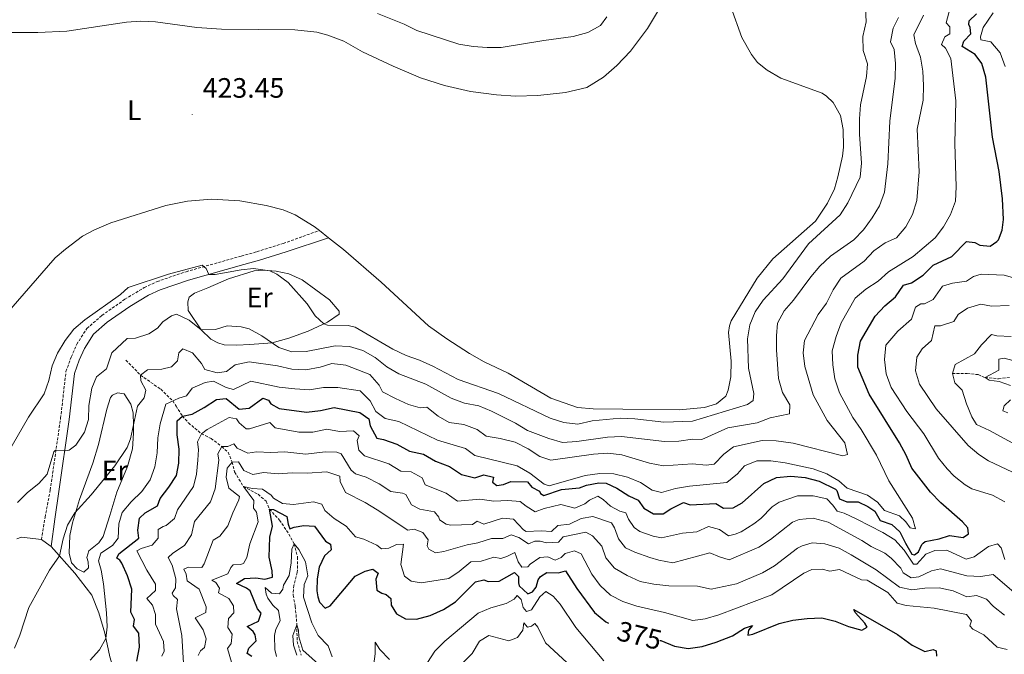
# Model space of a CAD drawing. Units: metres. Extents: x 631902 to 636413, y 4652933 to 4655987.
# Drawn here: x 633291 to 633643, y 4655237 to 4655463 of the extents above; entities that cross this region are included whole.
import ezdxf
from ezdxf.enums import TextEntityAlignment as Align

# ---------------------------------------------------------------- set-up
doc = ezdxf.new("R2010")
doc.units = ezdxf.units.M
doc.header["$MEASUREMENT"] = 0
doc.linetypes.add('TRAZOSX2', pattern=[1.5, 1, -0.5])
for name, color, linetype, lineweight in [('Carátula', 7, 'Continuous', 5), ('Level 11', 142, 'TRAZOSX2', 13), ('Level 21', 19, 'Continuous', 0), ('Level 36', 19, 'Continuous', 40), ('Level 37', 92, 'Continuous', 0), ('Level 4', 36, 'Continuous', 30), ('Level 41', 39, 'Continuous', 0), ('Level 5', 36, 'Continuous', 0), ('Level 7', 1, 'Continuous', 0)]:
    doc.layers.add(name, color=color, linetype=linetype, lineweight=lineweight)
doc.styles.add('Arial', font='ARIAL.TTF', dxfattribs={"height": 0.2})

# ---------------------------------------------------------------- blocks, each defined once
blk = doc.blocks.new('5PATER')
at = {"layer": 'Carátula', "linetype": 'Continuous', "lineweight": 5}
h = blk.add_hatch(color=250, dxfattribs=at)
edge = h.paths.add_edge_path()
edge.add_ellipse((0, 0), major_axis=(-1.33, -1.34), ratio=0.999422, start_angle=0, end_angle=360)

msp = doc.modelspace()

# ---------------------------------------------------------------- linework, layer by layer
at = {"layer": 'Level 11', "color": 142, "linetype": 'TRAZOSX2', "lineweight": 13}
for points in [[(633328.94, 4655341.59, 412.35), (633334.13, 4655336.23, 410), (633341.37, 4655331.19, 407.79), (633345.66, 4655327.06, 405), (633346.83, 4655325.21, 402.93), (633349.13, 4655321.63, 400), (633351.26, 4655319.17, 397.72), (633355.89, 4655315.32, 395), (633359.32, 4655313.65, 393.17), (633363.15, 4655310.72, 390), (633365.43, 4655308.68, 388.83), (633366.82, 4655305.2, 385), (633367.72, 4655301.65, 383.93), (633370.92, 4655296.48, 380), (633376.16, 4655293.68, 378.38), (633379, 4655291.18, 376.65), (633380.23, 4655288.33, 375), (633383.79, 4655284.45, 373.59), (633386.33, 4655280.73, 372.06), (633389.03, 4655275.98, 370), (633390.26, 4655271.21, 369.21), (633390.14, 4655265.78, 368.48), (633388.88, 4655261.11, 367.96), (633388.65, 4655257.61, 367.03), (633389.43, 4655253.67, 366.23), (633389.97, 4655247.08, 365), (633390.08, 4655241.04, 364.66), (633391.57, 4655236.2, 364.21)], [(633624.12, 4655336.85, 385), (633629.46, 4655336.82, 383.27), (633633.32, 4655336.41, 382.2), (633635.79, 4655335.34, 380), (633640.59, 4655334.95, 379.04), (633644.49, 4655335.45, 378.34)]]:
    msp.add_polyline3d(points, dxfattribs=at)
at = {"layer": 'Level 21', "color": 19, "linetype": 'TRAZOSX2', "lineweight": 0}
msp.add_polyline3d([(633298.74, 4655277.52, 411.73), (633300.03, 4655285.42, 412.08), (633301.89, 4655295.2, 413.02), (633305.59, 4655320.85, 416.64), (633307.51, 4655337.57, 417.34), (633309.38, 4655342.71, 417.55), (633311.37, 4655347.27, 418.08), (633314.98, 4655352.9, 418.32), (633320.35, 4655357.58, 418.57), (633328.56, 4655363.34, 419.08), (633335.48, 4655367.52, 419.56), (633340.03, 4655369.63, 419.72), (633350.4, 4655373.2, 419.89), (633370.14, 4655378.77, 420.23), (633375.7, 4655380.32, 420.7), (633385.11, 4655383.28, 422.38), (633398.04, 4655387.91, 423.29)], dxfattribs=at)
at = {"layer": 'Level 21', "color": 19, "linetype": 'Continuous', "lineweight": 0}
msp.add_polyline3d([(633302.24, 4655275.05, 410.93), (633303.54, 4655284.8, 412.08), (633304.96, 4655294.69, 413.02), (633308.68, 4655320.45, 416.64), (633310.56, 4655336.85, 417.34), (633312.27, 4655341.56, 417.55), (633314.12, 4655345.8, 418.08), (633317.36, 4655350.84, 418.32), (633322.27, 4655355.13, 418.57), (633330.26, 4655360.73, 419.08), (633336.95, 4655364.77, 419.56), (633341.19, 4655366.74, 419.72), (633351.33, 4655370.22, 419.89), (633370.98, 4655375.77, 420.23), (633376.58, 4655377.33, 420.7), (633386.1, 4655380.33, 422.38), (633401.33, 4655385.29, 423.23)], dxfattribs=at)
at = {"layer": 'Level 36', "color": 92, "linetype": 'Continuous', "lineweight": 0}
for points in [[(633406.75, 4655455.57, 423.88), (633413.46, 4655451.79, 423.88), (633424.35, 4655446.63, 423.85), (633434.17, 4655442.46, 423.78), (633442.69, 4655439.67, 423.74), (633452.04, 4655437.53, 423.57), (633461.32, 4655436.39, 423.54), (633468.03, 4655435.95, 423.36), (633476.08, 4655436.1, 423.22), (633485.9, 4655437.21, 423.19), (633493.55, 4655438.97, 423.02), (633499.49, 4655442.74, 422.98), (633504.33, 4655446.8, 422.95), (633509.17, 4655451.93, 422.91), (633515.2, 4655460.06, 422.88), (633519.16, 4655466.66, 423.05)], [(633545.05, 4655467.78, 423.16), (633548.93, 4655456.83, 423.09), (633552.41, 4655450.77, 423.26), (633554.53, 4655447.98, 423.36), (633557.97, 4655445.16, 423.33), (633562.85, 4655442.27, 423.22), (633577.58, 4655436.99, 422.95), (633579.19, 4655435.95, 422.91), (633581.51, 4655433.65, 422.84), (633584.16, 4655428.98, 422.78), (633585.1, 4655424, 422.78), (633585.21, 4655417.73, 422.71), (633584.82, 4655414.43, 422.67), (633583.26, 4655407.03, 422.6)], [(633280.88, 4655458.69, 423.43), (633297.43, 4655458.63, 423.54), (633307.8, 4655459.12, 423.64), (633329.1, 4655462.31, 423.54), (633334.3, 4655462.72, 423.54), (633339.49, 4655462.43, 423.57), (633354.29, 4655460.43, 423.78), (633363.07, 4655459.8, 423.78), (633389.29, 4655459.61, 423.95), (633397.08, 4655458.77, 423.92), (633401.06, 4655457.72, 423.92), (633406.75, 4655455.57, 423.88)], [(633583.26, 4655407.03, 422.6), (633582, 4655402.76, 422.5), (633579.53, 4655397.71, 422.39), (633575.21, 4655391.3, 422.36), (633559.96, 4655377.73, 422.32), (633554.36, 4655370.87, 422.36), (633545.15, 4655355.61, 422.29), (633544.46, 4655353.9, 422.26), (633544.15, 4655351.48, 422.26), (633545.17, 4655341.28, 422.19), (633545.03, 4655335.67, 422.15), (633544, 4655330.89, 422.12), (633543.16, 4655328.78, 421.98), (633539.91, 4655326.04, 421.98), (633535.56, 4655324.64, 421.98), (633526.53, 4655323.84, 422.15), (633506.38, 4655324.13, 421.94), (633495.87, 4655324.15, 422.12), (633490.2, 4655324.67, 422.26), (633480.74, 4655328.07, 422.43), (633465.42, 4655336.92, 422.71), (633456.91, 4655340.97, 422.71), (633451.7, 4655344, 422.6), (633443.6, 4655349.18, 422.57), (633437.01, 4655353.85, 422.74), (633420.05, 4655369.43, 423.09), (633406.6, 4655381.09, 423.12), (633401.33, 4655385.29, 423.23)], [(633398.04, 4655387.91, 423.29), (633396.19, 4655389.38, 423.33), (633389.36, 4655393.56, 423.47), (633385.13, 4655395.29, 423.47), (633378.96, 4655396.79, 423.43), (633369.59, 4655398.53, 423.26), (633359.43, 4655399.09, 423.19), (633350.89, 4655398.35, 423.12), (633343.17, 4655396.83, 423.12), (633323.51, 4655390.68, 423.57), (633317.73, 4655388.18, 423.54), (633313.37, 4655385.83, 423.47), (633307.28, 4655381.27, 423.47), (633303.61, 4655378.11, 423.47), (633283.81, 4655355.45, 423.33)], [(633401.33, 4655385.29, 423.23), (633398.04, 4655387.91, 423.29)], [(633377.8, 4655373.69, 419.58), (633382.61, 4655373.36, 420.41), (633387.08, 4655372.37, 420.61), (633391.87, 4655370.29, 420.92), (633401.65, 4655363.11, 421.41), (633405.15, 4655359.09, 421.72), (633405.12, 4655358.03, 421.72), (633400.94, 4655355.15, 420.41), (633394.01, 4655351.99, 418.68), (633387.1, 4655349.48, 416.74), (633381.15, 4655347.72, 415.04), (633373.21, 4655347.23, 413.31), (633368.58, 4655346.89, 412.96), (633364.05, 4655347.09, 413.38), (633361.77, 4655347.8, 413.62), (633359.29, 4655349.08, 414.1), (633355.82, 4655352.45, 415), (633351.21, 4655359.36, 416.11), (633351.02, 4655362.44, 417.05), (633351.49, 4655364.08, 417.5), (633353.36, 4655365.54, 418.05), (633358.21, 4655367.46, 418.43), (633365.58, 4655370.68, 418.54), (633374.7, 4655373.51, 419.64), (633377.8, 4655373.69, 419.58)], [(633319.1, 4655311.42, 412.08), (633322.06, 4655324.09, 412.15), (633323.41, 4655328.22, 412.22), (633324.11, 4655329.07, 412.22), (633325.95, 4655329.89, 412.04), (633328.25, 4655329.56, 411.76), (633330.73, 4655325.84, 410.76), (633331.45, 4655322.77, 410.31), (633331.63, 4655318.25, 410), (633331.68, 4655315.5, 409.96), (633331.23, 4655309.96, 409.65), (633329.46, 4655303.58, 409.06), (633325.68, 4655294.45, 408.37), (633323.14, 4655286.1, 407.75), (633320.76, 4655278.6, 407.75), (633319.25, 4655276.39, 407.78), (633315.72, 4655273.5, 407.78), (633314.92, 4655271.14, 407.68), (633315.4, 4655269.57, 407.68), (633315.52, 4655267.36, 407.68), (633313.94, 4655265.9, 407.68), (633311.51, 4655267.07, 407.72), (633309.43, 4655269.22, 408.37), (633308.61, 4655272.62, 408.82), (633308.9, 4655278.96, 409.2), (633309.8, 4655283.45, 409.65), (633312.33, 4655291.79, 410.28), (633317.13, 4655304.78, 411.45), (633319.1, 4655311.42, 412.08)], [(633290.01, 4655277.71, 412.87), (633291.62, 4655278.35, 412.84), (633298.74, 4655277.52, 411.73)], [(633298.74, 4655277.52, 411.73), (633301.87, 4655275.31, 411.02), (633302.24, 4655275.05, 410.93)], [(633302.24, 4655275.05, 410.93), (633310.72, 4655265.46, 408.27), (633316.75, 4655257.61, 406.78), (633319.27, 4655251.37, 406.05), (633321.37, 4655244.04, 405.29), (633323.19, 4655235.59, 404.04), (633326.25, 4655225.39, 403.25), (633326.87, 4655220.87, 402.97), (633326.66, 4655215.31, 402.52), (633325.65, 4655209.07, 402), (633323.28, 4655202.38, 401.83), (633319.25, 4655193.76, 401.55), (633315.81, 4655184.44, 401.38), (633313.83, 4655176.66, 401.48), (633311.46, 4655164.45, 401.41), (633309.39, 4655154.97, 401.45), (633307.76, 4655145.13, 401.45), (633306.16, 4655131.18, 401.53)]]:
    msp.add_polyline3d(points, dxfattribs=at)
at = {"layer": 'Level 4', "color": 36, "linetype": 'Continuous', "lineweight": 30}
for points in [[(633607.66, 4655307.61, 400), (633605.22, 4655312.03, 400), (633594.37, 4655329.5, 400), (633590.3, 4655339.11, 400), (633590.32, 4655343.43, 400), (633591.29, 4655348.34, 400), (633596.53, 4655357.27, 400), (633600.02, 4655361, 400), (633603.86, 4655364.25, 400), (633606.7, 4655368.37, 400), (633609.5, 4655369.27, 400), (633613.72, 4655371.95, 400), (633617.27, 4655375.49, 400), (633623.91, 4655378.56, 400), (633629.22, 4655383.98, 400), (633632.1, 4655383.63, 400), (633633.91, 4655382.65, 400), (633637.61, 4655382.34, 400), (633640.05, 4655383.92, 400), (633640.6, 4655384.63, 400), (633641.89, 4655388.01, 400), (633642.43, 4655391.81, 400), (633642.06, 4655399.21, 400), (633640.81, 4655408.96, 400), (633638.46, 4655421.19, 400), (633636.05, 4655442.7, 400), (633634.69, 4655447.61, 400), (633632.27, 4655450.73, 400), (633627.65, 4655453.65, 400), (633628.16, 4655455.6, 400), (633630.68, 4655458.16, 400), (633630.52, 4655460.46, 400), (633629.96, 4655461.54, 400), (633630.12, 4655462.81, 400), (633632.73, 4655465.31, 400)], [(633325.7, 4655270.88, 400), (633326.42, 4655272.44, 400), (633333.54, 4655277.95, 400), (633333.22, 4655280.87, 400), (633333.81, 4655285.11, 400), (633335.81, 4655287.01, 400), (633340.19, 4655289.56, 400), (633341.14, 4655292.19, 400), (633344.29, 4655296.16, 400), (633347.02, 4655300.35, 400), (633347.85, 4655304.8, 400), (633347.89, 4655309.8, 400), (633347.19, 4655314.94, 400), (633347.24, 4655319.94, 400), (633349.13, 4655321.63, 400), (633352.54, 4655322.25, 400), (633356.92, 4655324.66, 400), (633361.23, 4655327.59, 400), (633364.73, 4655327.94, 400), (633369.34, 4655324.11, 400), (633372.9, 4655324.46, 400), (633377.83, 4655328.01, 400), (633379.89, 4655327.26, 400), (633380.66, 4655326, 400), (633383.71, 4655324.37, 400), (633393.43, 4655323.04, 400), (633398.41, 4655323.62, 400), (633403.31, 4655324.63, 400), (633412.47, 4655322.91, 400), (633415.64, 4655320.6, 400), (633416.13, 4655318.1, 400), (633418.6, 4655313.69, 400), (633420.93, 4655313.27, 400), (633425.64, 4655311.59, 400), (633430.24, 4655309.05, 400), (633435.19, 4655308.02, 400), (633439.52, 4655305.52, 400), (633444.48, 4655303.62, 400), (633448.74, 4655300.72, 400), (633453.58, 4655299.6, 400), (633456.76, 4655300.61, 400), (633460.16, 4655299.76, 400), (633459.87, 4655298.03, 400), (633461.46, 4655296.78, 400), (633463.8, 4655297.23, 400), (633466.41, 4655298.23, 400), (633472.39, 4655298.14, 400), (633473.96, 4655296.27, 400), (633476.68, 4655294.84, 400), (633477.05, 4655293.95, 400), (633478.23, 4655293.3, 400), (633484.54, 4655295.39, 400), (633490.98, 4655295.97, 400), (633493.45, 4655296.99, 400), (633497.83, 4655297.72, 400), (633500.45, 4655297.66, 400), (633504.28, 4655295.89, 400), (633508.57, 4655293.1, 400), (633511.88, 4655291.54, 400), (633513.91, 4655288.66, 400), (633517.32, 4655286.74, 400), (633520.78, 4655286.74, 400), (633523.53, 4655288.51, 400), (633528.09, 4655290.78, 400), (633530.45, 4655289.94, 400), (633539.64, 4655290.39, 400), (633542.38, 4655288.76, 400), (633545.86, 4655288.82, 400), (633548.99, 4655290.58, 400), (633556.74, 4655297.49, 400), (633561.26, 4655299.62, 400), (633566.46, 4655300.15, 400), (633571.59, 4655299.73, 400), (633576.52, 4655298.42, 400), (633582.35, 4655295.51, 400), (633582.91, 4655295, 400), (633583.76, 4655292.11, 400), (633586.41, 4655291.01, 400), (633590.44, 4655291.03, 400), (633593.87, 4655289.36, 400), (633596.42, 4655287.64, 400), (633598.36, 4655284.29, 400), (633602.47, 4655282.89, 400), (633605.38, 4655280.24, 400), (633607.33, 4655276.19, 400), (633609.7, 4655272.29, 400), (633610.55, 4655272.1, 400), (633611.97, 4655273.16, 400), (633613.25, 4655275.69, 400), (633613.67, 4655276.21, 400), (633614.4, 4655276.75, 400), (633619.44, 4655277.73, 400), (633623.1, 4655278.95, 400), (633627.94, 4655278.18, 400), (633629.88, 4655279.55, 400), (633629.68, 4655281.65, 400), (633627.73, 4655283.87, 400), (633619.96, 4655290.63, 400), (633616.32, 4655294.4, 400), (633609.59, 4655303, 400), (633607.66, 4655307.61, 400)], [(633373.88, 4655235.75, 375), (633372.18, 4655236.75, 375), (633372.87, 4655238.69, 375), (633375.41, 4655241.28, 375), (633375.13, 4655243.41, 375), (633374.36, 4655244.68, 375), (633372.19, 4655246.39, 375), (633376.29, 4655248.4, 375), (633377.21, 4655251.21, 375), (633375.93, 4655252.74, 375), (633373.25, 4655259.19, 375), (633372.02, 4655260.13, 375), (633368.46, 4655261.82, 375), (633371.23, 4655263.64, 375), (633375.33, 4655263.84, 375), (633378.55, 4655263.32, 375), (633381.24, 4655264.1, 375), (633381.11, 4655266.36, 375), (633380.1, 4655271.26, 375), (633380.29, 4655278.38, 375), (633381.29, 4655282.27, 375), (633380.23, 4655288.33, 375), (633381.67, 4655288.28, 375), (633386.37, 4655285.72, 375), (633386.82, 4655283.06, 375), (633387.46, 4655281.34, 375), (633389.07, 4655281.98, 375), (633392.5, 4655282.53, 375), (633396.33, 4655282.23, 375), (633400.16, 4655276.89, 375), (633401.97, 4655275.87, 375), (633402.21, 4655273.79, 375), (633399.82, 4655271.66, 375), (633398, 4655267.65, 375), (633397.27, 4655263.5, 375), (633397.14, 4655259.18, 375), (633397.43, 4655257.01, 375), (633398.09, 4655255.11, 375), (633400.13, 4655252.94, 375), (633401.87, 4655253.87, 375), (633410.75, 4655264.44, 375), (633414.37, 4655266.19, 375), (633417.13, 4655266.92, 375), (633419.07, 4655265.46, 375), (633418.23, 4655263.37, 375), (633418.54, 4655259.41, 375), (633420.32, 4655258.36, 375), (633421.93, 4655257.89, 375), (633423.53, 4655256.47, 375), (633423.69, 4655254.05, 375), (633425.61, 4655250.95, 375), (633428.75, 4655249.23, 375), (633432.72, 4655249.12, 375), (633437.57, 4655250.32, 375), (633442.35, 4655252.48, 375), (633446.59, 4655255.25, 375), (633453.76, 4655262.4, 375), (633456.81, 4655263.12, 375), (633458.35, 4655262.54, 375), (633462.29, 4655262.67, 375), (633467.73, 4655265.72, 375), (633469.14, 4655264.31, 375), (633469.1, 4655261.99, 375), (633469.4, 4655260.93, 375), (633472.47, 4655258.06, 375), (633474.15, 4655258.83, 375), (633475.41, 4655260.55, 375), (633476.16, 4655263.06, 375), (633476.97, 4655264.33, 375), (633479.21, 4655265.73, 375), (633483.47, 4655265.64, 375)], [(633332.83, 4655234.11, 400), (633333.76, 4655239.08, 400), (633333.51, 4655244.08, 400), (633331.66, 4655246.61, 400), (633332.03, 4655248.97, 400), (633330.65, 4655251.52, 400), (633330.99, 4655259.77, 400), (633329.48, 4655264.54, 400), (633327.42, 4655269.12, 400), (633326.77, 4655270.1, 400), (633325.7, 4655270.88, 400)], [(633483.47, 4655265.64, 375), (633485.99, 4655266.31, 375), (633489.99, 4655260.01, 375), (633496.3, 4655251.45, 375), (633500.31, 4655248.09, 375), (633501.31, 4655247.59, 375)], [(633519.6, 4655241.49, 375), (633519.98, 4655241.39, 375), (633524.83, 4655239.43, 375), (633529.76, 4655238.57, 375), (633534.73, 4655239.28, 375), (633539.75, 4655240.81, 375), (633545.56, 4655243.11, 375), (633549.91, 4655245.79, 375), (633552.72, 4655246.77, 375), (633551.27, 4655245.1, 375), (633551.05, 4655243.32, 375), (633552.86, 4655243.74, 375), (633562.22, 4655247.54, 375), (633567.08, 4655248.69, 375), (633572.26, 4655249.31, 375), (633577.46, 4655249.52, 375), (633582.31, 4655248.31, 375), (633587.07, 4655246.39, 375), (633591.73, 4655245.18, 375), (633593.7, 4655246.15, 375), (633592.88, 4655247.67, 375), (633589.36, 4655251.47, 375), (633588.98, 4655252.46, 375), (633604.54, 4655243.63, 375), (633609.79, 4655239.72, 375), (633614.29, 4655237.51, 375), (633617.32, 4655238.21, 375), (633618.39, 4655237.71, 375), (633618.45, 4655235.83, 375)]]:
    msp.add_polyline3d(points, dxfattribs=at)
at = {"layer": 'Level 5', "color": 36, "linetype": 'Continuous', "lineweight": 0}
for points in [[(633623.28, 4655467.45, 405), (633621.85, 4655462.14, 405), (633623.27, 4655460.65, 405), (633623.2, 4655458.19, 405), (633621.46, 4655457.13, 405), (633620.25, 4655454.3, 405), (633621.71, 4655453.09, 405), (633623.52, 4655449.35, 405), (633625.41, 4655434.21, 405), (633625.02, 4655419, 405), (633625.43, 4655403.5, 405), (633625.2, 4655398.42, 405), (633623.43, 4655393.6, 405), (633620.98, 4655389.23, 405), (633617.96, 4655385.24, 405), (633610.17, 4655378.6, 405), (633601.36, 4655373.09, 405), (633597.58, 4655369.82, 405), (633593.23, 4655366.97, 405), (633589.41, 4655363.74, 405), (633584.39, 4655354.93, 405), (633582.58, 4655349.99, 405), (633581.17, 4655344.9, 405), (633581.37, 4655339.91, 405), (633582.1, 4655334.89, 405), (633583.75, 4655329.94, 405), (633588.6, 4655321.14, 405), (633591.52, 4655316.86, 405), (633596.97, 4655307.67, 405), (633601.48, 4655298.43, 405), (633609.84, 4655285.1, 405), (633610.9, 4655281.32, 405), (633609.06, 4655281.74, 405), (633607.53, 4655283.83, 405), (633605.2, 4655286.02, 405), (633599.89, 4655287.89, 405), (633597.39, 4655290.9, 405), (633593.78, 4655293.37, 405), (633586.53, 4655295.86, 405), (633583.62, 4655298.49, 405), (633579.3, 4655301.01, 405), (633574.45, 4655302.75, 405), (633564.42, 4655304.96, 405), (633559.32, 4655305.61, 405), (633554.25, 4655305.59, 405), (633549.92, 4655303.89, 405), (633547.43, 4655301, 405), (633543.51, 4655297.88, 405), (633530.19, 4655296.52, 405), (633525.19, 4655295.71, 405), (633520.22, 4655294.35, 405), (633516.91, 4655295.18, 405), (633512.69, 4655297.86, 405), (633508.04, 4655299.82, 405), (633503.15, 4655301.03, 405), (633498.15, 4655301.11, 405), (633492.99, 4655300.44, 405), (633480.15, 4655296.65, 405), (633478.26, 4655297.31, 405), (633473.15, 4655301.27, 405), (633468.65, 4655303.85, 405), (633453.56, 4655307.55, 405), (633450.18, 4655309.99, 405), (633440.25, 4655312.97, 405), (633426.39, 4655319.67, 405), (633421.48, 4655320.7, 405), (633418.2, 4655323.23, 405), (633416.12, 4655327.02, 405), (633412.59, 4655330.6, 405), (633404.57, 4655331.84, 405), (633399.45, 4655331.83, 405), (633394.52, 4655330.96, 405), (633389.25, 4655331.4, 405), (633383.71, 4655331.93, 405), (633373.54, 4655334.12, 405), (633367.35, 4655331.13, 405)], [(633418.82, 4655465.4, 420), (633428.32, 4655461.65, 420), (633432.87, 4655459.41, 420), (633447.81, 4655454.5, 420), (633452.91, 4655453.65, 420), (633458.01, 4655453.26, 420), (633463.01, 4655453.28, 420), (633478.22, 4655455.83, 420), (633488.63, 4655457.16, 420), (633493.9, 4655458.69, 420), (633498.46, 4655461.14, 420), (633500.71, 4655464.24, 420)], [(633593.07, 4655467.46, 420), (633593.35, 4655462.46, 420), (633592.17, 4655457.26, 420), (633592.26, 4655452.26, 420), (633593.8, 4655447.46, 420), (633593.45, 4655442.87, 420), (633591.33, 4655432.84, 420), (633590.99, 4655427.75, 420), (633590.9, 4655422.3, 420), (633591.61, 4655411.96, 420), (633591.22, 4655406.98, 420), (633586.73, 4655397.75, 420), (633584.04, 4655393.5, 420), (633572.69, 4655383.13, 420), (633563.52, 4655370.67, 420)], [(633643.02, 4655446.51, 395), (633641.17, 4655451.4, 395), (633637.83, 4655455.25, 395), (633634.27, 4655456.04, 395), (633634.22, 4655457.15, 395), (633635.1, 4655460.45, 395), (633638.7, 4655465.62, 395)], [(633604.85, 4655464.03, 415), (633602.96, 4655460.24, 415), (633602.01, 4655455.32, 415), (633603.29, 4655452.53, 415), (633603.85, 4655447.56, 415), (633603.69, 4655442.38, 415), (633601.75, 4655426.94, 415), (633601.05, 4655411.76, 415), (633599.89, 4655401.62, 415), (633598.04, 4655396.77, 415), (633595.53, 4655392.45, 415), (633592.35, 4655388.2, 415), (633588.93, 4655384.54, 415), (633580.57, 4655378.78, 415), (633576.84, 4655375.11, 415), (633573.53, 4655371.37, 415), (633567.42, 4655363.07, 415), (633564.03, 4655359.2, 415), (633561.64, 4655354.81, 415), (633561.27, 4655350.29, 415), (633561.31, 4655345.29, 415), (633562.05, 4655335, 415), (633563.41, 4655330.05, 415), (633566.03, 4655325.65, 415), (633565.93, 4655322.44, 415), (633559.03, 4655320.97, 415), (633554.35, 4655319.21, 415), (633543.92, 4655317.41, 415), (633534.65, 4655313.22, 415), (633531.31, 4655313.42, 415), (633526.37, 4655312.62, 415), (633521.26, 4655312.57, 415), (633505.95, 4655314.26, 415), (633500.95, 4655314.05, 415), (633490.01, 4655312.52, 415), (633484.81, 4655312.17, 415), (633480.02, 4655313.55, 415), (633472.41, 4655316.49, 415), (633468.11, 4655319.07, 415), (633459.56, 4655323.36, 415), (633454.92, 4655325.24, 415), (633449.81, 4655326.22, 415), (633445.13, 4655328.02, 415), (633436.09, 4655333, 415), (633426.44, 4655336.74, 415), (633422.06, 4655339.15, 415), (633417.98, 4655342.52, 415), (633413.59, 4655345.02, 415), (633408.81, 4655346.51, 415), (633403.63, 4655346.67, 415), (633393.25, 4655344.69, 415), (633388.15, 4655344.53, 415), (633383.51, 4655346.09, 415), (633377.43, 4655350.28, 415), (633372.91, 4655352.74, 415), (633370.06, 4655353.51, 415), (633365.07, 4655353.81, 415), (633360.86, 4655352.59, 415), (633355.83, 4655352.39, 415), (633351.51, 4655355.83, 415), (633346.97, 4655357.98, 415), (633345.16, 4655357.45, 415), (633342.13, 4655355.27, 415), (633340.24, 4655353.01, 415), (633337.16, 4655350.94, 415), (633332.37, 4655349.45, 415), (633329.38, 4655349.33, 415), (633323.85, 4655344.17, 415), (633321.99, 4655338.48, 415), (633318.45, 4655335.58, 415), (633316.7, 4655331.62, 415)], [(633613.77, 4655464.8, 410), (633610.39, 4655457.81, 410), (633610.98, 4655454.75, 410), (633612.76, 4655449.79, 410), (633613.6, 4655444.86, 410), (633613.78, 4655439.66, 410), (633613.7, 4655434.52, 410), (633611.6, 4655424.14, 410), (633612.25, 4655408.86, 410), (633611.45, 4655398.57, 410), (633609.84, 4655393.63, 410), (633607.47, 4655389.23, 410), (633604.15, 4655385.3, 410), (633600.16, 4655383.53, 410), (633596.05, 4655380.68, 410), (633592.57, 4655376.93, 410), (633584.29, 4655370.86, 410), (633581.51, 4655366.71, 410), (633579.16, 4655361.9, 410), (633576.2, 4655357.87, 410), (633571.31, 4655348.57, 410), (633570.84, 4655344.24, 410), (633571.4, 4655339.27, 410), (633574.43, 4655329.25, 410), (633579.35, 4655320.07, 410), (633585.66, 4655312.07, 410), (633586.66, 4655307.89, 410), (633585, 4655307.37, 410), (633567.2, 4655311.9, 410), (633561.19, 4655312.76, 410)], [(633563.52, 4655370.67, 420), (633556.55, 4655363.03, 420), (633553.63, 4655358.88, 420), (633551.78, 4655354.24, 420), (633550.98, 4655349.18, 420), (633551.27, 4655338.69, 420), (633553.15, 4655329.63, 420), (633552.93, 4655327.21, 420), (633550.97, 4655325.75, 420), (633531.27, 4655319.84, 420), (633521.11, 4655319.45, 420), (633510.73, 4655320.65, 420), (633505.51, 4655320.81, 420), (633495.5, 4655319.93, 420), (633490.35, 4655318.74, 420), (633485.38, 4655319.26, 420), (633480.49, 4655320.91, 420), (633461.95, 4655329.69, 420), (633447.65, 4655334.65, 420), (633438.56, 4655339.48, 420), (633433.75, 4655341.62, 420), (633429.01, 4655343.21, 420), (633424.22, 4655345.55, 420), (633410.76, 4655353.38, 420), (633408.27, 4655354, 420), (633400.95, 4655354.14, 420), (633399.66, 4655354.57, 420), (633396.53, 4655357.46, 420), (633393.67, 4655361.69, 420), (633386.85, 4655369.3, 420), (633382.86, 4655372.34, 420), (633380.29, 4655373.52, 420), (633374.54, 4655374.34, 420), (633370.14, 4655373.85, 420), (633360.83, 4655372.18, 420), (633358.52, 4655372.2, 420), (633357.55, 4655374.36, 420), (633356.14, 4655375.54, 420), (633344.07, 4655372.31, 420), (633329.77, 4655367.59, 420), (633327.02, 4655365.04, 420), (633314.2, 4655356.04, 420), (633310.36, 4655352.63, 420), (633307.17, 4655348.65, 420), (633304.51, 4655344.12, 420), (633302.56, 4655339.52, 420), (633301.41, 4655334.29, 420), (633299.69, 4655329.6, 420), (633294.17, 4655321.17, 420), (633286.54, 4655307.99, 420)], [(633617.21, 4655363.29, 395), (633620.63, 4655368, 395), (633624.17, 4655369.1, 395), (633629.15, 4655369.8, 395), (633631.63, 4655371.48, 395), (633634.37, 4655372.33, 395), (633642.62, 4655371.93, 395), (633650.22, 4655369.76, 395)], [(633642.87, 4655290.97, 395), (633638.48, 4655293.4, 395), (633631.12, 4655295.59, 395), (633628.71, 4655297, 395), (633624.82, 4655300.15, 395), (633622.31, 4655302.76, 395), (633619.15, 4655306.63, 395), (633613.93, 4655315.25, 395), (633607.82, 4655323.28, 395), (633602.23, 4655331.85, 395), (633600.53, 4655336.69, 395), (633599.91, 4655341.82, 395), (633600.32, 4655346.95, 395), (633604.67, 4655352, 395), (633609.57, 4655356.18, 395), (633610.9, 4655360.54, 395), (633612.86, 4655361.71, 395), (633614.14, 4655361.68, 395), (633617.21, 4655363.29, 395)], [(633645.65, 4655301.62, 390), (633637, 4655305.57, 390), (633633.52, 4655307.88, 390), (633629.73, 4655311.15, 390), (633618.35, 4655324.26, 390), (633612.42, 4655333.02, 390), (633610.99, 4655337.82, 390), (633611.41, 4655342.63, 390), (633613.35, 4655345.62, 390), (633616.66, 4655348.67, 390), (633617.87, 4655353.89, 390), (633619.84, 4655353.84, 390), (633624.6, 4655355.36, 390), (633626.2, 4655357.92, 390), (633629.57, 4655360.22, 390), (633634.27, 4655361.58, 390), (633638.09, 4655360.93, 390), (633644.4, 4655361.17, 390)], [(633651.01, 4655309.08, 385), (633637.42, 4655316.5, 385), (633632.8, 4655318.61, 385), (633631.09, 4655321.4, 385), (633629.15, 4655326.01, 385), (633627.63, 4655330.92, 385), (633624.99, 4655333.44, 385), (633624.12, 4655336.85, 385), (633625.07, 4655339.98, 385), (633631.99, 4655343.82, 385), (633634.53, 4655347.07, 385), (633638.09, 4655350.73, 385), (633640.02, 4655350.25, 385), (633645.16, 4655349.99, 385)], [(633561.19, 4655312.76, 410), (633556.19, 4655312.92, 410), (633545.99, 4655310.65, 410), (633542.47, 4655308.02, 410), (633538.99, 4655304.44, 410), (633536.22, 4655304.07, 410), (633531.24, 4655304.53, 410), (633520.91, 4655303.84, 410), (633515.99, 4655304.75, 410), (633506.02, 4655307.71, 410), (633501.07, 4655308.42, 410), (633495.89, 4655308.01, 410), (633480.65, 4655305.89, 410), (633476.8, 4655307.22, 410), (633472.61, 4655309.96, 410), (633467.9, 4655312.25, 410), (633462.59, 4655313.65, 410), (633457.62, 4655314.49, 410), (633454.34, 4655316.84, 410), (633449.67, 4655318.65, 410), (633444.34, 4655319.35, 410), (633440.41, 4655321.63, 410), (633436.46, 4655324.81, 410), (633434.02, 4655324.51, 410), (633429.91, 4655325.78, 410), (633425.17, 4655327.9, 410), (633420.58, 4655330.22, 410), (633419.4, 4655332.71, 410), (633416.09, 4655336.47, 410), (633407.49, 4655339.76, 410), (633402.51, 4655340.35, 410), (633398.3, 4655339.07, 410), (633393.15, 4655338.1, 410), (633388.16, 4655338.43, 410), (633383.1, 4655339.56, 410), (633372.89, 4655340.94, 410), (633367.98, 4655339.97, 410), (633364.81, 4655337.57, 410), (633361.47, 4655337.12, 410), (633357.07, 4655338.29, 410), (633355.94, 4655340.34, 410), (633352.66, 4655344.23, 410), (633349.21, 4655345.61, 410), (633347.83, 4655344.24, 410), (633347.31, 4655341.33, 410), (633345.16, 4655339.18, 410), (633341.73, 4655338.35, 410), (633336.6, 4655338.09, 410), (633334.13, 4655336.23, 410), (633334.2, 4655334.17, 410), (633335.99, 4655330.86, 410), (633335.42, 4655328.13, 410), (633333.08, 4655325.16, 410), (633330.57, 4655313.46, 410), (633329.41, 4655310.41, 410), (633324.94, 4655303.85, 410), (633316.5, 4655293.48, 410), (633310.62, 4655287.08, 410), (633308.11, 4655282.69, 410), (633306.47, 4655277.79, 410), (633305.2, 4655271.71, 410), (633301.68, 4655266.54, 410), (633294.2, 4655253.25, 410), (633291.06, 4655243.35, 410), (633289.09, 4655238.76, 410)], [(633644.85, 4655332.53, 380), (633640.84, 4655333.96, 380), (633637.32, 4655334.46, 380), (633635.79, 4655335.34, 380), (633640.77, 4655337.99, 380), (633640.73, 4655341.98, 380), (633642.59, 4655342.31, 380), (633648.76, 4655340.69, 380)], [(633316.7, 4655331.62, 415), (633315.72, 4655325.45, 415), (633315.53, 4655320.41, 415), (633314.07, 4655315.83, 415), (633311.02, 4655311.28, 415), (633308.69, 4655309.48, 415), (633307.41, 4655309.25, 415), (633303.79, 4655309.43, 415), (633303.18, 4655308.83, 415), (633300.79, 4655300.91, 415), (633297.76, 4655297.56, 415), (633293.79, 4655294.3, 415), (633290.24, 4655290.78, 415)], [(633367.35, 4655331.13, 405), (633364.73, 4655331.88, 405), (633360.21, 4655334.05, 405), (633357.19, 4655333.57, 405), (633352.59, 4655331.57, 405), (633350.6, 4655328.89, 405), (633347.77, 4655328.02, 405), (633343.12, 4655325.91, 405), (633341.11, 4655318.82, 405), (633340.32, 4655313.88, 405), (633340.03, 4655308.53, 405), (633339.3, 4655303.49, 405), (633337.53, 4655298.81, 405), (633334.62, 4655294.72, 405), (633330.75, 4655290.94, 405), (633327.52, 4655287.13, 405), (633326.43, 4655283.12, 405), (633326.13, 4655278.02, 405), (633324.09, 4655275.4, 405), (633319.92, 4655272.67, 405), (633319.12, 4655269.88, 405), (633320.07, 4655266.59, 405), (633320.88, 4655261.65, 405), (633321.98, 4655251.38, 405), (633322.19, 4655246.31, 405), (633321.79, 4655242.1, 405), (633319.46, 4655238.15, 405), (633316.15, 4655234.4, 405)], [(633643.99, 4655322.82, 380), (633642.17, 4655323.48, 380), (633642.57, 4655325.23, 380), (633644.91, 4655327.39, 380)], [(633341.72, 4655235.82, 395), (633342.61, 4655237.69, 395), (633342.35, 4655241.08, 395), (633339.45, 4655247.25, 395), (633339.47, 4655250.75, 395), (633338.47, 4655254.07, 395), (633336.4, 4655256.48, 395), (633339.47, 4655259.35, 395), (633339.45, 4655261.57, 395), (633336.42, 4655266.59, 395), (633332.85, 4655273.44, 395), (633334.37, 4655274.36, 395), (633338.26, 4655275.54, 395), (633340.45, 4655278.04, 395), (633340.48, 4655281.08, 395), (633342.19, 4655282.2, 395), (633343.25, 4655282.53, 395), (633346.26, 4655284.99, 395), (633347.29, 4655288.15, 395), (633353.01, 4655296.5, 395), (633354.11, 4655300.92, 395), (633354.61, 4655305.9, 395), (633354.84, 4655309.71, 395), (633354.46, 4655312.38, 395), (633355.89, 4655315.32, 395), (633357.93, 4655316.81, 395), (633365.82, 4655321.12, 395), (633368.37, 4655320.6, 395), (633369.43, 4655319.15, 395), (633371.82, 4655317.02, 395), (633373.11, 4655317.06, 395), (633380.33, 4655319.37, 395), (633382.28, 4655317.44, 395)], [(633382.28, 4655317.44, 395), (633390.65, 4655315.85, 395), (633395.66, 4655315.84, 395), (633400.68, 4655316.93, 395), (633405.18, 4655316.12, 395), (633410.18, 4655316.31, 395), (633412.2, 4655314.57, 395), (633411.53, 4655312.93, 395), (633412.06, 4655309.45, 395), (633414.1, 4655307.42, 395), (633422.86, 4655304.59, 395), (633427.16, 4655301.93, 395), (633430.84, 4655301.68, 395), (633434.68, 4655299.61, 395), (633435.86, 4655297.08, 395), (633443.29, 4655294.06, 395), (633447.4, 4655291.17, 395), (633455.37, 4655291.88, 395), (633460.32, 4655291.21, 395), (633465.39, 4655291.5, 395), (633469.69, 4655291.15, 395), (633471.88, 4655289.38, 395), (633475.16, 4655287.4, 395), (633478.32, 4655288.65, 395), (633484.24, 4655290, 395), (633489.28, 4655288.77, 395), (633492.79, 4655290.25, 395), (633494.55, 4655291.59, 395), (633497.53, 4655293, 395), (633499.35, 4655291.87, 395), (633502, 4655289.39, 395), (633505.36, 4655287.68, 395), (633507.45, 4655286.99, 395), (633508.47, 4655284.79, 395), (633510.5, 4655281.86, 395), (633512.53, 4655280.42, 395), (633517.22, 4655278.7, 395), (633520.27, 4655278.09, 395), (633527.74, 4655279.76, 395), (633532.85, 4655280.31, 395), (633537.04, 4655282.17, 395), (633540.91, 4655281.12, 395), (633544.1, 4655278.85, 395), (633546.49, 4655279.37, 395), (633548.63, 4655280.3, 395), (633553.21, 4655283.12, 395), (633555.76, 4655285, 395), (633559.77, 4655289.15, 395), (633562.28, 4655290.86, 395), (633568.77, 4655293.12, 395), (633574.37, 4655293.16, 395), (633579.25, 4655292.06, 395), (633581.48, 4655289.73, 395), (633582.96, 4655287.65, 395), (633585.52, 4655286.96, 395), (633590.02, 4655284.79, 395), (633599.27, 4655280.04, 395), (633603.54, 4655277.45, 395), (633606.85, 4655273.66, 395), (633610.22, 4655268.71, 395), (633611.44, 4655268.74, 395), (633614.59, 4655272.34, 395), (633617.84, 4655273.55, 395), (633622.11, 4655273.75, 395), (633629.08, 4655270.5, 395), (633631.85, 4655271.29, 395), (633637.03, 4655275.04, 395), (633640.3, 4655275.99, 395), (633641.54, 4655274.58, 395), (633642.91, 4655270.36, 395)], [(633349.44, 4655233.32, 390), (633348.94, 4655243.25, 390), (633346.97, 4655252.71, 390), (633347.36, 4655256.04, 390), (633345.81, 4655257.57, 390), (633345.41, 4655258.32, 390), (633346.67, 4655260.24, 390), (633346.75, 4655263.52, 390), (633345.45, 4655268.4, 390), (633344.03, 4655271.09, 390), (633345.63, 4655272.66, 390), (633349.81, 4655275.43, 390), (633352.36, 4655279.23, 390), (633353.44, 4655284, 390), (633359.15, 4655290.95, 390), (633360.78, 4655295.65, 390), (633362.05, 4655305.87, 390), (633361.76, 4655308.09, 390), (633363.15, 4655310.72, 390), (633365.29, 4655310.78, 390), (633367.48, 4655311.65, 390), (633368.69, 4655310.18, 390), (633372.41, 4655308.33, 390), (633375.55, 4655308.79, 390), (633380.74, 4655308.6, 390), (633385.74, 4655308.82, 390), (633393.18, 4655307.96, 390), (633400.04, 4655308.9, 390), (633404.3, 4655308.72, 390)], [(633404.3, 4655308.72, 390), (633405.83, 4655308.16, 390), (633409.35, 4655302.35, 390), (633410.89, 4655300.97, 390), (633414.76, 4655299.77, 390), (633419.35, 4655297.38, 390), (633423.59, 4655294.68, 390), (633427.77, 4655294.04, 390), (633428.92, 4655293.56, 390), (633430.91, 4655289.9, 390), (633433.94, 4655288.39, 390), (633439.18, 4655287.45, 390), (633440.67, 4655285.47, 390), (633440.94, 4655284.56, 390), (633443.31, 4655282.99, 390), (633444.88, 4655282.61, 390), (633452.73, 4655282.87, 390), (633454.42, 4655284.02, 390), (633456.73, 4655283.03, 390), (633463.45, 4655285.18, 390), (633467.31, 4655284.76, 390), (633470.96, 4655280.96, 390), (633471.88, 4655280.37, 390), (633477.28, 4655280.59, 390), (633480.92, 4655280.36, 390), (633483.2, 4655282.51, 390), (633487.38, 4655282.98, 390), (633491.53, 4655284.99, 390), (633495.71, 4655285.79, 390), (633502.33, 4655283.49, 390), (633503.4, 4655281.64, 390), (633504.88, 4655277.82, 390), (633507.33, 4655274.51, 390), (633510.67, 4655272.95, 390), (633516.01, 4655271.12, 390), (633519.32, 4655270.11, 390), (633524.24, 4655269.2, 390), (633537.53, 4655272.77, 390), (633541, 4655271.28, 390), (633544.42, 4655270.27, 390), (633554.97, 4655274.79, 390), (633559.17, 4655277.51, 390), (633566.99, 4655283.68, 390), (633569.37, 4655284.72, 390), (633574.35, 4655285.2, 390), (633579.71, 4655283.72, 390), (633591.84, 4655277.19, 390), (633595.07, 4655275.07, 390), (633599.97, 4655272.62, 390), (633602.25, 4655270.89, 390), (633605.66, 4655267.23, 390), (633606.56, 4655265.67, 390), (633609.4, 4655263.86, 390), (633612.16, 4655264.22, 390), (633616.64, 4655266.35, 390), (633619.93, 4655267.01, 390), (633629.29, 4655264.56, 390), (633634.3, 4655264.26, 390), (633638.72, 4655265.03, 390), (633647.76, 4655257.27, 390)], [(633354.67, 4655236.07, 385), (633355.58, 4655237.77, 385), (633356.96, 4655238.98, 385), (633357.62, 4655241.98, 385), (633356.52, 4655245.2, 385), (633353.64, 4655249.59, 385), (633357.47, 4655251.39, 385), (633357.63, 4655253.45, 385), (633355.05, 4655259.79, 385), (633350.75, 4655262.71, 385), (633350.39, 4655265.16, 385), (633349.62, 4655266.91, 385), (633351.29, 4655267.68, 385), (633356.06, 4655267.55, 385), (633356.86, 4655268.82, 385), (633360.14, 4655277.23, 385), (633362.52, 4655278.68, 385), (633365.34, 4655282.39, 385), (633367.08, 4655287.08, 385), (633369.31, 4655291.69, 385), (633369.48, 4655292.87, 385), (633365.68, 4655295.91, 385), (633364.71, 4655299.75, 385), (633365.03, 4655302.99, 385), (633366.82, 4655305.2, 385), (633369.15, 4655305.21, 385), (633371.02, 4655302.21, 385), (633374.25, 4655300.72, 385), (633378.01, 4655301.4, 385), (633383.29, 4655300.93, 385), (633388.27, 4655301.33, 385), (633393.7, 4655301.21, 385), (633400.65, 4655301.75, 385), (633405.37, 4655300.12, 385), (633405.43, 4655298.28, 385), (633407.4, 4655294.29, 385), (633414.4, 4655290.69, 385), (633418.68, 4655288.11, 385), (633429.66, 4655280.86, 385), (633431.87, 4655281.26, 385), (633434.94, 4655280.08, 385), (633436.94, 4655277.46, 385), (633436.48, 4655275.22, 385), (633437.09, 4655274.11, 385), (633439.47, 4655272.81, 385), (633442.44, 4655273.22, 385), (633450.79, 4655275.61, 385), (633454.68, 4655276.32, 385), (633459.5, 4655277.88, 385), (633463.55, 4655277.9, 385), (633466.55, 4655279.24, 385), (633469.29, 4655278.23, 385), (633472.77, 4655276.01, 385), (633475.04, 4655276.87, 385), (633476.92, 4655276.96, 385), (633479.17, 4655276.36, 385), (633483.4, 4655276.59, 385), (633485.11, 4655278.44, 385), (633493.22, 4655280.12, 385), (633495.54, 4655278.84, 385), (633498.9, 4655275.14, 385), (633500.34, 4655270.94, 385), (633503.46, 4655267.27, 385), (633507.99, 4655264.62, 385), (633512.55, 4655262.56, 385), (633517.53, 4655261.57, 385), (633522.83, 4655260.94, 385), (633533.05, 4655260.87, 385), (633537.94, 4655259.78, 385), (633546.98, 4655261.71, 385), (633556.33, 4655265.57, 385), (633560.64, 4655268.15, 385), (633568.75, 4655274.41, 385), (633570.45, 4655275.3, 385), (633574.03, 4655276.38, 385), (633578.6, 4655275.95, 385), (633583.67, 4655274.47, 385), (633588.03, 4655272.02, 385), (633596.93, 4655266.65, 385), (633605.27, 4655260.54, 385), (633609.62, 4655259.53, 385)], [(633366.65, 4655233.75, 380), (633365.22, 4655238.55, 380), (633366.56, 4655240.42, 380), (633366.86, 4655243.68, 380), (633365.3, 4655246.14, 380), (633365.53, 4655249.25, 380), (633367.42, 4655251.31, 380), (633367.39, 4655253.83, 380), (633365.65, 4655256.47, 380), (633362.02, 4655258.47, 380), (633362.4, 4655260.14, 380), (633361.03, 4655262.14, 380), (633359.56, 4655262.99, 380), (633365.29, 4655265.24, 380), (633366.42, 4655267.56, 380), (633367.28, 4655268.43, 380), (633369.87, 4655268.62, 380), (633370.91, 4655269, 380), (633372.08, 4655271.1, 380), (633373.24, 4655275.96, 380), (633376.2, 4655283.87, 380), (633375.52, 4655287.25, 380), (633374.44, 4655288.76, 380), (633374.63, 4655291.4, 380), (633370.92, 4655296.48, 380), (633374.01, 4655295.69, 380), (633377.75, 4655295.45, 380), (633380.75, 4655293.42, 380), (633381.62, 4655292.23, 380), (633384.81, 4655290.38, 380), (633388.72, 4655290, 380), (633395.97, 4655291.01, 380), (633398.89, 4655290.11, 380), (633400, 4655287.84, 380), (633403.31, 4655285, 380), (633407.59, 4655282.3, 380), (633410.88, 4655278.53, 380), (633413.93, 4655277.62, 380), (633418.49, 4655275.55, 380), (633420.26, 4655274.19, 380), (633422.87, 4655274.48, 380), (633425.61, 4655275.68, 380), (633428.02, 4655275.84, 380), (633427.13, 4655268.55, 380), (633428.41, 4655264.46, 380), (633430.8, 4655262.6, 380), (633434.35, 4655262.04, 380), (633444.26, 4655263.59, 380), (633447.92, 4655266.07, 380), (633452.11, 4655269.59, 380), (633455.85, 4655269.76, 380), (633460.29, 4655271.21, 380), (633462.8, 4655270.79, 380), (633465.03, 4655271.43, 380), (633467.85, 4655272.9, 380), (633468.98, 4655269.5, 380), (633470.37, 4655267.66, 380), (633472.52, 4655267.75, 380), (633473.31, 4655268.69, 380), (633476.76, 4655271.05, 380), (633479.68, 4655271.28, 380), (633482.2, 4655270.09, 380), (633484.38, 4655271.04, 380), (633485.83, 4655272.56, 380), (633489.17, 4655273.53, 380), (633491.48, 4655272.45, 380), (633495.33, 4655265.18, 380), (633498.36, 4655261.04, 380), (633502.01, 4655257.61, 380), (633506.47, 4655255.34, 380), (633511.43, 4655253.67, 380), (633521.33, 4655251.42, 380), (633531.4, 4655248.57, 380)], [(633382.75, 4655235.7, 370), (633382.13, 4655238.26, 370), (633382.05, 4655243.24, 370), (633382.51, 4655245.47, 370), (633384.05, 4655248.52, 370), (633383.42, 4655252.12, 370), (633381.34, 4655254.05, 370), (633379.65, 4655256.56, 370), (633378.97, 4655257.95, 370), (633378.63, 4655260.38, 370), (633380.89, 4655258.3, 370), (633383.75, 4655258.07, 370), (633384.95, 4655259.76, 370), (633385.16, 4655261.23, 370), (633387.25, 4655264.62, 370), (633387.98, 4655269.21, 370), (633388.15, 4655274.07, 370), (633389.03, 4655275.98, 370), (633390.69, 4655273.96, 370), (633393.05, 4655269.49, 370), (633393.91, 4655264.55, 370), (633392.58, 4655261.5, 370), (633392.34, 4655256.92, 370), (633395.28, 4655247.71, 370), (633397.54, 4655243.21, 370), (633401.17, 4655239.55, 370), (633402.61, 4655235.62, 370)], [(633531.4, 4655248.57, 380), (633535.85, 4655249.19, 380), (633540.65, 4655250.58, 380), (633559.69, 4655257.8, 380), (633571.08, 4655265.55, 380), (633573.95, 4655266.78, 380), (633577.58, 4655266.97, 380), (633580.32, 4655266.25, 380), (633583.83, 4655266.79, 380), (633591.7, 4655263.13, 380), (633593.69, 4655263.02, 380), (633601.12, 4655258.6, 380), (633604.46, 4655254.83, 380), (633607.57, 4655253.97, 380), (633617.58, 4655252.95, 380), (633629.21, 4655250.68, 380), (633630.94, 4655248.48, 380), (633630.41, 4655246.73, 380), (633631.46, 4655245.45, 380), (633635.36, 4655243.46, 380), (633640.13, 4655239.12, 380), (633643.73, 4655238.23, 380)], [(633434.27, 4655229.87, 370), (633439.3, 4655237.63, 370), (633442.79, 4655241.22, 370), (633454.69, 4655251.16, 370), (633459.28, 4655253.15, 370), (633464.71, 4655254.61, 370), (633467.56, 4655256.19, 370), (633468.63, 4655257.51, 370), (633470.08, 4655256.11, 370), (633470.87, 4655253.22, 370), (633472.01, 4655251.79, 370), (633473.76, 4655252.43, 370), (633476.72, 4655257.02, 370), (633478.89, 4655258.95, 370), (633481.57, 4655257.32, 370), (633484.02, 4655254.37, 370), (633489.66, 4655246.11, 370), (633499.66, 4655234.16, 370)], [(633609.62, 4655259.53, 385), (633614.29, 4655260.17, 385), (633619.37, 4655260.25, 385), (633624.45, 4655259.22, 385), (633629.33, 4655257.1, 385), (633632.69, 4655257.54, 385), (633636.34, 4655256.25, 385), (633638.78, 4655253.61, 385), (633642.74, 4655250.55, 385)], [(633390, 4655236.16, 365), (633388.81, 4655239.78, 365), (633388.55, 4655243.23, 365), (633389.97, 4655247.08, 365), (633390.59, 4655245.12, 365), (633390.68, 4655242.73, 365), (633392.16, 4655237.94, 365), (633398.79, 4655231.98, 365)], [(633449.08, 4655233.27, 365), (633452.65, 4655236.83, 365), (633455.25, 4655241.25, 365), (633458.5, 4655243.19, 365), (633465.75, 4655241.38, 365), (633468.81, 4655242.55, 365), (633470.67, 4655245.09, 365), (633471, 4655247.8, 365)], [(633471, 4655247.8, 365), (633472.41, 4655246.15, 365), (633473.8, 4655246.52, 365), (633474.94, 4655247.53, 365), (633476.07, 4655246.19, 365), (633478.85, 4655240.59, 365), (633491.05, 4655229.29, 365)], [(633416.6, 4655226.77, 370), (633417.93, 4655236.65, 370), (633417.93, 4655240.84, 370), (633419.64, 4655238.26, 370), (633423.11, 4655234.66, 370)]]:
    msp.add_polyline3d(points, dxfattribs=at)

# ---------------------------------------------------------------- block references
at = {"layer": 'Level 7', "color": 19, "linetype": 'Continuous', "lineweight": 0, "xscale": 0.09999983015004542, "yscale": 0.09999983015004542}
msp.add_blockref('5PATER', (633352.59, 4655429.39, 423.45), dxfattribs=at)

# ---------------------------------------------------------------- texts
at = {"layer": 'Level 37', "color": 92, "linetype": 'Continuous', "lineweight": 0, "style": 'Arial'}
for s, p in [('L', (633331.91, 4655430.85, 423.37)), ('Er', (633376.71, 4655363.97, 417.5)), ('Er', (633324.96, 4655302.19, 410.28))]:
    msp.add_text(s, height=7, dxfattribs=at).set_placement(p, align=Align.MIDDLE_CENTER)
at = {"layer": 'Level 41', "color": 19, "linetype": 'Continuous', "lineweight": 0, "style": 'Arial'}
msp.add_text('423.45', height=7, dxfattribs=at).set_placement((633356.34, 4655433.15, 423.45), align=Align.BOTTOM_LEFT)
at = {"layer": 'Level 41', "color": 39, "linetype": 'Continuous', "lineweight": 0, "style": 'Arial'}
msp.add_text('375', height=7, rotation=-13.6435, dxfattribs=at).set_placement((633512.37, 4655243.24, 375), align=Align.MIDDLE_CENTER)

doc.saveas('drawing.dxf')
